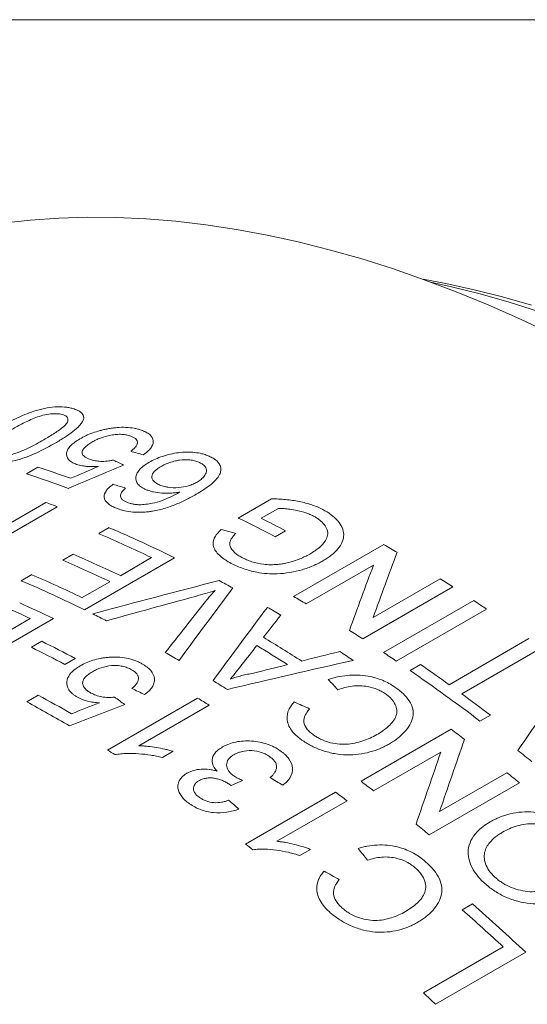
# Model space of a CAD drawing. Units: inches. Extents: x 0.1 to 10.9, y 0 to 8.5.
# Drawn here: x 9.4 to 9.7, y 7.8 to 8.5 of the extents above; entities that cross this region are included whole.
import ezdxf

# ---------------------------------------------------------------- set-up
doc = ezdxf.new("R2010")
doc.units = ezdxf.units.IN
doc.header["$MEASUREMENT"] = 0

msp = doc.modelspace()

# ---------------------------------------------------------------- linework, layer by layer
at = {"color": 7, "linetype": 'Continuous', "lineweight": 0}
for p, q in [((0.06218, 8.45061), (10.94446, 8.45061)), ((9.3679, 8.16547), (9.37515, 8.16966)), ((9.50085, 8.13772), (9.52178, 8.1498)), ((9.34532, 8.1274), (9.38014, 8.1475)), ((9.38728, 8.14483), (9.35247, 8.12473)), ((9.52605, 8.14374), (9.51533, 8.13755)), ((9.4133, 8.12791), (9.41983, 8.13168)), ((9.53053, 8.12977), (9.52401, 8.12601)), ((9.5356, 8.08849), (9.59217, 8.12114)), ((9.39079, 8.11128), (9.39732, 8.11505)), ((9.46095, 8.11276), (9.40438, 8.0801)), ((9.42689, 8.10154), (9.44647, 8.11285)), ((9.58579, 8.10817), (9.54358, 8.0838)), ((9.3647, 8.0984), (9.37123, 8.10217)), ((9.58548, 8.0752), (9.62769, 8.09957)), ((9.40296, 8.08773), (9.42036, 8.09777)), ((9.63565, 8.09447), (9.57909, 8.06181)), ((9.59211, 8.05328), (9.64868, 8.08593)), ((9.65663, 8.08059), (9.60006, 8.04794)), ((9.38482, 8.07458), (9.32825, 8.04192)), ((9.35076, 8.0633), (9.37034, 8.0746)), ((9.63328, 8.0331), (9.68332, 8.06199)), ((9.37101, 8.05657), (9.37754, 8.06034)), ((9.69123, 8.05626), (9.64119, 8.02737)), ((9.39854, 8.04958), (9.39201, 8.04581)), ((9.60873, 8.04201), (9.61525, 8.04578)), ((9.36807, 8.02232), (9.37532, 8.02651)), ((9.41883, 7.99207), (9.4754, 8.02473)), ((9.48264, 8.02021), (9.43856, 7.99476)), ((9.65914, 8.01404), (9.65261, 8.01027)), ((9.57796, 7.97242), (9.63453, 8.00508)), ((9.45994, 7.99126), (9.45325, 7.9874)), ((9.62805, 7.99082), (9.58584, 7.96645)), ((9.62732, 7.95347), (9.66953, 7.97784)), ((9.49633, 7.96973), (9.49537, 7.9705)), ((9.5036, 7.97298), (9.49633, 7.96973)), ((9.67735, 7.9715), (9.62078, 7.93884)), ((9.50545, 7.93294), (9.56202, 7.9656)), ((9.56919, 7.9602), (9.52511, 7.93475)), ((9.54633, 7.92966), (9.53964, 7.9258)), ((9.6414, 7.8918), (9.64792, 7.89556)), ((9.61716, 7.83954), (9.66721, 7.86843)), ((9.68136, 7.86508), (9.62479, 7.83242))]:
    msp.add_line(p, q, dxfattribs=at)
at = {"color": 7, "linetype": 'Continuous', "lineweight": 0, "flags": 128}
for points in [[(9.69831, 8.25304), (9.67803, 8.2626), (9.65781, 8.27151), (9.63766, 8.27977), (9.61759, 8.28737), (9.59762, 8.29431), (9.57776, 8.30059), (9.55802, 8.30619), (9.53842, 8.31112), (9.51898, 8.31538), (9.49969, 8.31895), (9.48059, 8.32184), (9.46168, 8.32404), (9.44297, 8.32556), (9.42447, 8.32639), (9.40621, 8.32654), (9.38819, 8.32599), (9.37043, 8.32476), (9.35293, 8.32284)], [(9.61688, 8.28763), (9.63111, 8.28494), (9.64892, 8.28105), (9.66687, 8.27653), (9.68495, 8.2714)], [(9.68942, 8.26741), (9.67105, 8.27322), (9.65279, 8.2784), (9.63467, 8.28296), (9.62171, 8.28586)]]:
    msp.add_lwpolyline(points, dxfattribs=at)
at = {"color": 7, "linetype": 'Continuous', "lineweight": 0}
for centre, radius, start, end in [((9.14391, 7.45887), 0.74746, 70.31909, 71.9783), ((9.13509, 7.45004), 0.75236, 69.85389, 71.97419), ((9.10998, 7.41319), 0.78243, 69.24296, 69.80123), ((9.08733, 7.29107), 0.94224, 62.38992, 63.96821), ((9.09034, 7.28799), 0.94993, 62.39346, 63.42361), ((9.07079, 7.31884), 0.88461, 63.8284, 66.76056), ((9.06727, 7.3218), 0.87724, 64.38842, 66.76795), ((9.06439, 7.21287), 1.05048, 59.30702, 59.84029), ((9.03975, 7.30368), 0.8806, 64.39129, 66.50677), ((9.04628, 7.30745), 0.8806, 64.39129, 66.50677), ((9.01364, 7.28496), 0.88596, 63.82987, 66.65626), ((9.02319, 7.29546), 0.87858, 64.38961, 66.66336), ((9.02535, 7.22828), 0.98594, 61.38745, 61.95795), ((9.02698, 7.15189), 1.12202, 57.14754, 57.63045), ((9.00805, 7.1806), 1.05003, 59.33562, 59.84036), ((9.00338, 7.11589), 1.16507, 55.89633, 56.36727), ((8.99296, 7.27332), 0.8857, 64.78048, 65.72894), ((8.99634, 7.27024), 0.89324, 64.22015, 65.71668), ((8.996, 7.176), 1.0459, 59.4498, 59.98678), ((8.9893, 7.23492), 0.94161, 62.90767, 63.49593), ((8.95503, 7.12664), 1.09173, 57.55389, 59.04048), ((8.97066, 7.11963), 1.12156, 57.14747, 57.65796), ((8.94758, 7.20469), 0.95132, 62.1489, 63.5701), ((8.9541, 7.20845), 0.95132, 62.1489, 63.5701), ((8.94848, 7.12288), 1.09174, 57.70199, 58.89237), ((8.94684, 7.15616), 1.03109, 59.91307, 60.46679), ((8.94756, 7.09758), 1.13808, 56.66175, 57.16932), ((8.94681, 7.08323), 1.16507, 55.89633, 56.36727), ((8.92806, 7.05017), 1.20974, 54.3416, 55.3854), ((8.90614, 7.0246), 1.23643, 52.86242, 55.37249), ((8.91581, 7.10403), 1.09176, 58.01985, 58.57452), ((8.89482, 7.13884), 1.00938, 60.21472, 61.57279), ((8.89778, 7.08961), 1.09912, 57.8516, 58.29668), ((8.89664, 7.00674), 1.26335, 52.87509, 53.88915), ((8.88473, 7.12952), 1.01524, 59.83348, 61.56981), ((8.86452, 6.97958), 1.2824, 52.63158, 53.09844), ((8.8426, 7.05918), 1.0965, 58.01, 58.29698), ((8.84314, 6.94214), 1.3402, 51.07246, 51.55626), ((8.82028, 6.92316), 1.35411, 50.73216, 51.15818), ((8.80823, 6.9473), 1.28193, 52.65663, 53.09849), ((8.79677, 6.94268), 1.27748, 52.79689, 53.19952), ((8.764, 6.89085), 1.35365, 50.73211, 51.18244), ((8.74179, 6.91214), 1.27484, 52.9402, 53.19975), ((8.66798, 6.78738), 1.47931, 46.7617, 48.51424), ((8.66651, 6.78923), 1.47176, 47.16134, 48.51689), ((8.5941, 6.73608), 1.50475, 46.76782, 47.16491)]:
    msp.add_arc(centre, radius, start, end, dxfattribs=at)
for points, knots in [([(9.35082, 8.19461), (9.35244, 8.19553), (9.35569, 8.19737), (9.361, 8.20008), (9.36658, 8.20259), (9.37271, 8.20488), (9.3791, 8.20665), (9.38586, 8.20768), (9.39094, 8.20759), (9.39457, 8.20709), (9.39616, 8.20668), (9.39695, 8.20647)], [0, 0, 0, 0, 0.125209, 0.250405, 0.383329, 0.500638, 0.631268, 0.750198, 0.874851, 0.937418, 1, 1, 1, 1]), ([(9.39695, 8.20647), (9.39805, 8.20612), (9.40025, 8.20541), (9.40263, 8.20387), (9.40366, 8.20227), (9.40394, 8.20087), (9.40382, 8.20013), (9.40376, 8.19976)], [0, 0, 0, 0, 0.250112, 0.500021, 0.749756, 0.874853, 1, 1, 1, 1]), ([(9.39043, 8.2027), (9.38984, 8.20284), (9.38868, 8.20312), (9.38585, 8.20332), (9.38189, 8.20302), (9.37704, 8.20201), (9.37122, 8.19985), (9.36478, 8.19674), (9.36012, 8.19411), (9.35779, 8.1928)], [0, 0, 0, 0, 0.062572, 0.125084, 0.249629, 0.374367, 0.499349, 0.749543, 1, 1, 1, 1]), ([(9.37886, 8.18688), (9.38112, 8.18822), (9.38565, 8.19089), (9.39063, 8.1944), (9.3936, 8.19737), (9.39417, 8.19956), (9.3935, 8.20119), (9.39201, 8.20218), (9.39095, 8.20253), (9.39043, 8.2027)], [0, 0, 0, 0, 0.250446, 0.500627, 0.625617, 0.750362, 0.874914, 0.937433, 1, 1, 1, 1]), ([(9.40376, 8.19976), (9.40348, 8.19911), (9.40291, 8.19781), (9.40075, 8.19519), (9.39715, 8.19198), (9.39188, 8.18827), (9.38792, 8.18592), (9.38594, 8.18475)], [0, 0, 0, 0, 0.124998, 0.250018, 0.499843, 0.749877, 1, 1, 1, 1]), ([(9.40151, 8.18743), (9.40274, 8.1881), (9.4052, 8.18944), (9.40947, 8.19119), (9.41333, 8.19241), (9.41654, 8.19323), (9.41818, 8.19355), (9.419, 8.19371)], [0, 0, 0, 0, 0.250025, 0.499966, 0.749841, 0.874908, 1, 1, 1, 1]), ([(9.419, 8.19371), (9.41996, 8.19388), (9.42188, 8.19422), (9.42573, 8.19465), (9.43048, 8.19478), (9.43477, 8.19428), (9.43785, 8.1936), (9.43923, 8.19314), (9.43993, 8.19291)], [0, 0, 0, 0, 0.125164, 0.250268, 0.499998, 0.749709, 0.874831, 1, 1, 1, 1]), ([(9.43993, 8.19291), (9.44096, 8.19251), (9.44303, 8.19171), (9.44624, 8.18962), (9.4478, 8.18691), (9.44738, 8.18395), (9.44616, 8.18168), (9.44409, 8.17947), (9.4422, 8.17811), (9.44125, 8.17743)], [0, 0, 0, 0, 0.125247, 0.25043, 0.499306, 0.624408, 0.749563, 0.874773, 1, 1, 1, 1]), ([(9.35744, 8.17729), (9.35849, 8.17757), (9.3606, 8.17813), (9.36451, 8.17959), (9.36906, 8.1816), (9.37412, 8.18419), (9.37728, 8.18598), (9.37886, 8.18688)], [0, 0, 0, 0, 0.12492, 0.249925, 0.499821, 0.749886, 1, 1, 1, 1]), ([(9.39944, 8.17144), (9.39889, 8.17164), (9.39779, 8.17205), (9.3959, 8.17301), (9.39336, 8.175), (9.39265, 8.1779), (9.39376, 8.18091), (9.39557, 8.18319), (9.39819, 8.18539), (9.4004, 8.18675), (9.40151, 8.18743)], [0, 0, 0, 0, 0.062663, 0.125301, 0.250394, 0.499277, 0.624512, 0.749558, 0.87475, 1, 1, 1, 1]), ([(9.40903, 8.18536), (9.40816, 8.18483), (9.40641, 8.18376), (9.40435, 8.18203), (9.40305, 8.18022), (9.40261, 8.17813), (9.40392, 8.17645), (9.406, 8.17525), (9.40729, 8.17476), (9.40794, 8.17452)], [0, 0, 0, 0, 0.143163, 0.286252, 0.429163, 0.571957, 0.785233, 0.892576, 1, 1, 1, 1]), ([(9.43335, 8.18916), (9.43251, 8.18942), (9.43083, 8.18994), (9.4278, 8.19032), (9.42446, 8.1903), (9.41984, 8.1897), (9.41538, 8.18841), (9.41156, 8.18676), (9.40987, 8.18583), (9.40903, 8.18536)], [0, 0, 0, 0, 0.125197, 0.2503, 0.372761, 0.50035, 0.749455, 0.874716, 1, 1, 1, 1]), ([(9.43339, 8.17966), (9.43393, 8.18008), (9.43502, 8.18093), (9.43678, 8.18269), (9.43779, 8.18455), (9.43756, 8.18629), (9.43667, 8.18745), (9.43525, 8.18842), (9.43399, 8.18892), (9.43335, 8.18916)], [0, 0, 0, 0, 0.125277, 0.250496, 0.499573, 0.624099, 0.749655, 0.874786, 1, 1, 1, 1]), ([(9.38594, 8.18475), (9.38432, 8.18383), (9.38108, 8.18199), (9.37573, 8.17931), (9.37015, 8.17683), (9.36398, 8.17462), (9.35757, 8.17295), (9.35192, 8.17223), (9.34776, 8.17215), (9.3448, 8.17238), (9.34205, 8.17277), (9.34045, 8.17319), (9.33966, 8.1734)], [0, 0, 0, 0, 0.125152, 0.250284, 0.383849, 0.500425, 0.631691, 0.749877, 0.812396, 0.874912, 0.937448, 1, 1, 1, 1]), ([(9.445, 8.17273), (9.44629, 8.17342), (9.44885, 8.1748), (9.45484, 8.17708), (9.46161, 8.17871), (9.46855, 8.17924), (9.47357, 8.17901), (9.47766, 8.17829), (9.48039, 8.17747), (9.48162, 8.17698), (9.48203, 8.17681)], [0, 0, 0, 0, 0.125216, 0.250381, 0.499545, 0.623248, 0.749671, 0.874752, 0.958231, 1, 1, 1, 1]), ([(9.40794, 8.17452), (9.40892, 8.17421), (9.41087, 8.17361), (9.41453, 8.17321), (9.41786, 8.17335), (9.42054, 8.17367), (9.42186, 8.17393), (9.42252, 8.17406)], [0, 0, 0, 0, 0.25016, 0.499721, 0.74962, 0.874785, 1, 1, 1, 1]), ([(9.44317, 8.15552), (9.44261, 8.15576), (9.4415, 8.15625), (9.43958, 8.15738), (9.43702, 8.15965), (9.43621, 8.16281), (9.43726, 8.16603), (9.43906, 8.16841), (9.44166, 8.17068), (9.44389, 8.17205), (9.445, 8.17273)], [0, 0, 0, 0, 0.062665, 0.125303, 0.250403, 0.499342, 0.624225, 0.749549, 0.874741, 1, 1, 1, 1]), ([(9.47606, 8.17281), (9.47523, 8.17312), (9.47359, 8.17372), (9.46965, 8.17442), (9.46532, 8.17432), (9.46094, 8.17354), (9.45783, 8.17262), (9.45483, 8.17139), (9.4532, 8.17049), (9.45239, 8.17005)], [0, 0, 0, 0, 0.125271, 0.250407, 0.499012, 0.599243, 0.749333, 0.874642, 1, 1, 1, 1]), ([(9.48203, 8.17681), (9.48291, 8.17642), (9.48465, 8.17563), (9.48748, 8.17373), (9.4897, 8.17104), (9.49017, 8.16782), (9.48894, 8.16354), (9.48473, 8.15941), (9.4792, 8.15544), (9.47606, 8.15358), (9.4745, 8.15265)], [0, 0, 0, 0, 0.071587, 0.143138, 0.28578, 0.408231, 0.500153, 0.749426, 0.87469, 1, 1, 1, 1]), ([(9.475, 8.16026), (9.47589, 8.16083), (9.47767, 8.16196), (9.47982, 8.16422), (9.48136, 8.1671), (9.48056, 8.16984), (9.47839, 8.17173), (9.47684, 8.17245), (9.47606, 8.17281)], [0, 0, 0, 0, 0.1432259, 0.286429, 0.5006636, 0.7494037, 0.8746501, 1, 1, 1, 1]), ([(9.41312, 8.17011), (9.41185, 8.17006), (9.40932, 8.16996), (9.40591, 8.17011), (9.40321, 8.17048), (9.40111, 8.1709), (9.4, 8.17126), (9.39944, 8.17144)], [0, 0, 0, 0, 0.2500264, 0.499958, 0.6999161, 0.8499541, 1, 1, 1, 1]), ([(9.45239, 8.17005), (9.45153, 8.16951), (9.45001, 8.16858), (9.44764, 8.16654), (9.44606, 8.16382), (9.44712, 8.16126), (9.449, 8.15983), (9.4503, 8.15906), (9.45122, 8.15866), (9.45168, 8.15846)], [0, 0, 0, 0, 0.143413, 0.250967, 0.500067, 0.748931, 0.849311, 0.924649, 1, 1, 1, 1]), ([(9.45168, 8.15846), (9.45213, 8.15828), (9.45302, 8.15793), (9.45478, 8.15744), (9.45802, 8.15678), (9.46331, 8.15664), (9.4688, 8.15757), (9.47258, 8.15897), (9.47419, 8.15983), (9.475, 8.16026)], [0, 0, 0, 0, 0.0717089, 0.1434078, 0.2508658, 0.5002183, 0.7492766, 0.8745943, 1, 1, 1, 1]), ([(9.42392, 8.14407), (9.42296, 8.14451), (9.42103, 8.14537), (9.41806, 8.14748), (9.41614, 8.15071), (9.41735, 8.1543), (9.41977, 8.15702), (9.42145, 8.15829), (9.42228, 8.15893)], [0, 0, 0, 0, 0.125399, 0.250755, 0.499968, 0.749231, 0.874579, 1, 1, 1, 1]), ([(9.43017, 8.15652), (9.42941, 8.15581), (9.42828, 8.15475), (9.42722, 8.15326), (9.42705, 8.15251), (9.42696, 8.15213)], [0, 0, 0, 0, 0.499937, 0.749989, 1, 1, 1, 1]), ([(9.43872, 8.14605), (9.43941, 8.14607), (9.44079, 8.14612), (9.44358, 8.14637), (9.44769, 8.14709), (9.45281, 8.14847), (9.45731, 8.15043), (9.46108, 8.15228), (9.46319, 8.15346), (9.46425, 8.15405)], [0, 0, 0, 0, 0.071492, 0.142947, 0.28576, 0.499721, 0.699736, 0.849859, 1, 1, 1, 1]), ([(9.46425, 8.15405), (9.4633, 8.1539), (9.46141, 8.1536), (9.45758, 8.15324), (9.45281, 8.15327), (9.44842, 8.15391), (9.44525, 8.15472), (9.44386, 8.15525), (9.44317, 8.15552)], [0, 0, 0, 0, 0.125175, 0.250279, 0.499934, 0.749739, 0.874838, 1, 1, 1, 1]), ([(9.42696, 8.15213), (9.42698, 8.15169), (9.42703, 8.1508), (9.42782, 8.14958), (9.42909, 8.14849), (9.43031, 8.14793), (9.43092, 8.14765)], [0, 0, 0, 0, 0.250069, 0.499982, 0.749918, 1, 1, 1, 1]), ([(9.4745, 8.15265), (9.47336, 8.15201), (9.47125, 8.15082), (9.46685, 8.14854), (9.4611, 8.14592), (9.45463, 8.14368), (9.44983, 8.1425), (9.44696, 8.14199), (9.44551, 8.14179), (9.44471, 8.14168)], [0, 0, 0, 0, 0.13534, 0.250146, 0.500158, 0.749953, 0.874964, 0.931482, 1, 1, 1, 1]), ([(9.52178, 8.1498), (9.52326, 8.14976), (9.52623, 8.14968), (9.53209, 8.14925), (9.53923, 8.14825), (9.54582, 8.14649), (9.55065, 8.1447), (9.55282, 8.14362), (9.55391, 8.14308)], [0, 0, 0, 0, 0.125084, 0.250143, 0.500066, 0.749895, 0.874932, 1, 1, 1, 1]), ([(9.44471, 8.14168), (9.44375, 8.14158), (9.44183, 8.14139), (9.43798, 8.14126), (9.43329, 8.14152), (9.42904, 8.14234), (9.42601, 8.14326), (9.42462, 8.1438), (9.42392, 8.14407)], [0, 0, 0, 0, 0.1251389, 0.2502243, 0.499913, 0.7497406, 0.8748472, 1, 1, 1, 1]), ([(9.43092, 8.14765), (9.43147, 8.14744), (9.43258, 8.14701), (9.43449, 8.14655), (9.43653, 8.1462), (9.43799, 8.1461), (9.43872, 8.14605)], [0, 0, 0, 0, 0.2500622, 0.4999963, 0.7499345, 1, 1, 1, 1]), ([(9.54805, 8.13896), (9.5473, 8.13933), (9.5458, 8.14007), (9.54251, 8.14133), (9.53833, 8.14244), (9.5337, 8.14321), (9.52974, 8.14369), (9.52728, 8.14372), (9.52605, 8.14374)], [0, 0, 0, 0, 0.125073, 0.250103, 0.499947, 0.699982, 0.850038, 1, 1, 1, 1]), ([(9.55391, 8.14308), (9.55485, 8.14257), (9.55671, 8.14154), (9.56006, 8.13927), (9.56489, 8.13486), (9.56777, 8.12885), (9.56647, 8.12271), (9.56366, 8.11832), (9.56015, 8.11494), (9.55681, 8.11248), (9.55494, 8.11136), (9.554, 8.11079)], [0, 0, 0, 0, 0.06267, 0.125338, 0.250521, 0.499239, 0.621511, 0.749473, 0.874664, 0.937327, 1, 1, 1, 1]), ([(9.54573, 8.11509), (9.54657, 8.11559), (9.54817, 8.11656), (9.55076, 8.11834), (9.55461, 8.12159), (9.55734, 8.1259), (9.55693, 8.13046), (9.55498, 8.13365), (9.55258, 8.13608), (9.55012, 8.1378), (9.54874, 8.13858), (9.54805, 8.13896)], [0, 0, 0, 0, 0.075056, 0.143247, 0.250639, 0.499361, 0.624351, 0.749472, 0.874662, 0.937318, 1, 1, 1, 1]), ([(9.49652, 8.10926), (9.49526, 8.10996), (9.49274, 8.11136), (9.48957, 8.11376), (9.48709, 8.11635), (9.48541, 8.11912), (9.48485, 8.12203), (9.48567, 8.125), (9.4875, 8.12787), (9.48927, 8.12966), (9.49016, 8.13056)], [0, 0, 0, 0, 0.125103, 0.250143, 0.379232, 0.500165, 0.624169, 0.749906, 0.874918, 1, 1, 1, 1]), ([(9.49927, 8.12801), (9.49868, 8.12738), (9.49749, 8.12611), (9.49615, 8.12411), (9.49539, 8.12203), (9.49579, 8.11925), (9.49772, 8.11668), (9.50056, 8.11442), (9.50231, 8.11344), (9.50319, 8.11295)], [0, 0, 0, 0, 0.125228, 0.25037, 0.375365, 0.50033, 0.749656, 0.874809, 1, 1, 1, 1]), ([(9.554, 8.11079), (9.55302, 8.11025), (9.55107, 8.10917), (9.5468, 8.10723), (9.53874, 8.10438), (9.52864, 8.1025), (9.51888, 8.1027), (9.51154, 8.10372), (9.50524, 8.10546), (9.50004, 8.1075), (9.49769, 8.10867), (9.49652, 8.10926)], [0, 0, 0, 0, 0.0626625, 0.1253175, 0.2505129, 0.4994209, 0.5980964, 0.6995768, 0.8496363, 0.9248124, 1, 1, 1, 1]), ([(9.50319, 8.11295), (9.50416, 8.11247), (9.50609, 8.11151), (9.51039, 8.10987), (9.51553, 8.10873), (9.52119, 8.1083), (9.52539, 8.10854), (9.52913, 8.10901), (9.53127, 8.1095), (9.53234, 8.10974)], [0, 0, 0, 0, 0.125188, 0.250312, 0.499777, 0.642587, 0.785472, 0.892732, 1, 1, 1, 1]), ([(9.53234, 8.10974), (9.53357, 8.11008), (9.53605, 8.11076), (9.53952, 8.11202), (9.54276, 8.11347), (9.54474, 8.11455), (9.54573, 8.11509)], [0, 0, 0, 0, 0.250033, 0.499983, 0.749951, 1, 1, 1, 1]), ([(9.48629, 8.09218), (9.48428, 8.09154), (9.48028, 8.09027), (9.47615, 8.08913), (9.47408, 8.08856)], [0, 0, 0, 0, 0.5, 1, 1, 1, 1]), ([(9.48026, 8.08523), (9.48124, 8.08644), (9.48313, 8.08879), (9.48526, 8.09107), (9.48629, 8.09218)], [0, 0, 0, 0, 0.515428, 1, 1, 1, 1]), ([(9.40162, 8.04492), (9.40285, 8.04558), (9.4053, 8.0469), (9.40959, 8.04847), (9.41348, 8.04944), (9.41671, 8.04999), (9.41837, 8.05015), (9.4192, 8.05024)], [0, 0, 0, 0, 0.250025, 0.499966, 0.749841, 0.874908, 1, 1, 1, 1]), ([(9.4192, 8.05024), (9.42017, 8.05031), (9.42211, 8.05046), (9.42601, 8.05044), (9.43081, 8.04991), (9.43517, 8.04868), (9.43831, 8.04739), (9.43972, 8.04663), (9.44042, 8.04625)], [0, 0, 0, 0, 0.125164, 0.250268, 0.499998, 0.749709, 0.874831, 1, 1, 1, 1]), ([(9.3999, 8.02523), (9.39934, 8.02557), (9.39822, 8.02623), (9.39628, 8.0277), (9.39366, 8.03054), (9.39286, 8.03428), (9.39391, 8.03789), (9.3957, 8.04048), (9.3983, 8.04285), (9.40051, 8.04423), (9.40162, 8.04492)], [0, 0, 0, 0, 0.062663, 0.125301, 0.250394, 0.499277, 0.624512, 0.749558, 0.87475, 1, 1, 1, 1]), ([(9.43385, 8.04251), (9.43299, 8.04295), (9.43128, 8.04383), (9.4282, 8.04473), (9.42482, 8.04519), (9.42016, 8.0451), (9.41566, 8.04413), (9.41183, 8.04262), (9.41014, 8.0417), (9.4093, 8.04124)], [0, 0, 0, 0, 0.125197, 0.2503, 0.372761, 0.50035, 0.749455, 0.874716, 1, 1, 1, 1]), ([(9.44042, 8.04625), (9.44148, 8.0456), (9.44359, 8.04431), (9.44687, 8.04128), (9.44849, 8.03771), (9.44812, 8.0341), (9.44693, 8.03147), (9.44488, 8.02903), (9.44299, 8.0276), (9.44204, 8.02689)], [0, 0, 0, 0, 0.125247, 0.25043, 0.499306, 0.624408, 0.749563, 0.874773, 1, 1, 1, 1]), ([(9.4093, 8.04124), (9.40842, 8.0407), (9.40668, 8.03962), (9.40463, 8.03775), (9.40336, 8.03568), (9.40295, 8.03313), (9.40433, 8.03085), (9.40646, 8.02906), (9.40777, 8.02827), (9.40843, 8.02787)], [0, 0, 0, 0, 0.143163, 0.286252, 0.429163, 0.571957, 0.785233, 0.892576, 1, 1, 1, 1]), ([(9.43406, 8.03071), (9.43461, 8.03116), (9.4357, 8.03206), (9.43744, 8.034), (9.43843, 8.03616), (9.43816, 8.03836), (9.43724, 8.03991), (9.43578, 8.04132), (9.43449, 8.04211), (9.43385, 8.04251)], [0, 0, 0, 0, 0.125277, 0.250496, 0.499573, 0.624099, 0.749655, 0.874786, 1, 1, 1, 1]), ([(9.49607, 8.03666), (9.49719, 8.03705), (9.49944, 8.03782), (9.50299, 8.03878), (9.50663, 8.03963), (9.50913, 8.04007), (9.51038, 8.04029)], [0, 0, 0, 0, 0.25001, 0.499994, 0.749983, 1, 1, 1, 1]), ([(9.55733, 8.03634), (9.55827, 8.03664), (9.56016, 8.03723), (9.56413, 8.0382), (9.57135, 8.03942), (9.58146, 8.03913), (9.59018, 8.03654), (9.59559, 8.03393), (9.59798, 8.03237), (9.59917, 8.0316)], [0, 0, 0, 0, 0.071672, 0.143333, 0.286514, 0.571008, 0.785096, 0.892535, 1, 1, 1, 1]), ([(9.59338, 8.02731), (9.59247, 8.0279), (9.59086, 8.02894), (9.5872, 8.03067), (9.58268, 8.03199), (9.57719, 8.03253), (9.57229, 8.03225), (9.56764, 8.03136), (9.56483, 8.03042), (9.56342, 8.02996)], [0, 0, 0, 0, 0.114407, 0.200223, 0.399761, 0.548229, 0.699707, 0.849833, 1, 1, 1, 1]), ([(9.59917, 8.0316), (9.60008, 8.03094), (9.6019, 8.02963), (9.60516, 8.0268), (9.60859, 8.02296), (9.61075, 8.01786), (9.61075, 8.01099), (9.60689, 8.00468), (9.60183, 8.00005), (9.59852, 7.99762), (9.59669, 7.99652), (9.59577, 7.99597)], [0, 0, 0, 0, 0.06266, 0.125307, 0.250413, 0.375351, 0.500317, 0.749464, 0.874687, 0.93734, 1, 1, 1, 1]), ([(9.41376, 8.02167), (9.41248, 8.02179), (9.40992, 8.02201), (9.40647, 8.02268), (9.40373, 8.02351), (9.40159, 8.02433), (9.40046, 8.02493), (9.3999, 8.02523)], [0, 0, 0, 0, 0.250026, 0.499958, 0.699916, 0.849954, 1, 1, 1, 1]), ([(9.40843, 8.02787), (9.40943, 8.02736), (9.41142, 8.02632), (9.41513, 8.02532), (9.41849, 8.02504), (9.42119, 8.02506), (9.42252, 8.0252), (9.42319, 8.02527)], [0, 0, 0, 0, 0.2501601, 0.4997213, 0.7496199, 0.8747847, 1, 1, 1, 1]), ([(9.58783, 8.00172), (9.58916, 8.00253), (9.59182, 8.00414), (9.59638, 8.00782), (9.59995, 8.01211), (9.60072, 8.01704), (9.59954, 8.02078), (9.59754, 8.02371), (9.59535, 8.02586), (9.59404, 8.02683), (9.59338, 8.02731)], [0, 0, 0, 0, 0.12529, 0.250532, 0.499888, 0.624808, 0.749733, 0.874753, 0.937361, 1, 1, 1, 1]), ([(9.54131, 7.99799), (9.54062, 7.99849), (9.53924, 7.99948), (9.53678, 8.00159), (9.53311, 8.00551), (9.5309, 8.01122), (9.53199, 8.01645), (9.53396, 8.01987), (9.53534, 8.02146), (9.53603, 8.02225)], [0, 0, 0, 0, 0.071653, 0.143292, 0.286411, 0.570954, 0.785143, 0.892555, 1, 1, 1, 1]), ([(9.54569, 8.01791), (9.54509, 8.01719), (9.54404, 8.01592), (9.54248, 8.01322), (9.54159, 8.00966), (9.54331, 8.00592), (9.54582, 8.00327), (9.54742, 8.00209), (9.54822, 8.00149)], [0, 0, 0, 0, 0.1432749, 0.2507273, 0.5002688, 0.7494047, 0.8746602, 1, 1, 1, 1]), ([(9.54822, 8.00149), (9.54889, 8.00104), (9.55025, 8.00013), (9.55325, 7.9985), (9.55908, 7.99618), (9.56694, 7.99529), (9.57412, 7.99628), (9.57904, 7.99775), (9.58371, 7.9995), (9.58646, 8.00098), (9.58783, 8.00172)], [0, 0, 0, 0, 0.062708, 0.125411, 0.250523, 0.498682, 0.623856, 0.749216, 0.874605, 1, 1, 1, 1]), ([(9.43856, 7.99476), (9.43948, 7.99473), (9.44132, 7.99466), (9.44497, 7.99431), (9.44948, 7.99366), (9.45386, 7.99282), (9.45734, 7.992), (9.45904, 7.99151), (9.45994, 7.99126)], [0, 0, 0, 0, 0.125013, 0.250019, 0.499986, 0.750004, 0.867189, 1, 1, 1, 1]), ([(9.48759, 7.9788), (9.48724, 7.97919), (9.4866, 7.97992), (9.48567, 7.98125), (9.48449, 7.98357), (9.48425, 7.98706), (9.48606, 7.99021), (9.48852, 7.99244), (9.49004, 7.99341), (9.49096, 7.99398)], [0, 0, 0, 0, 0.077455, 0.143242, 0.250646, 0.499982, 0.74939, 0.849653, 1, 1, 1, 1]), ([(9.49096, 7.99398), (9.49157, 7.99432), (9.4928, 7.995), (9.49552, 7.99614), (9.50076, 7.99765), (9.50765, 7.99801), (9.51436, 7.99715), (9.51917, 7.99584), (9.52358, 7.99398), (9.52606, 7.99238), (9.52729, 7.99158)], [0, 0, 0, 0, 0.062665, 0.125307, 0.25043, 0.499343, 0.624639, 0.749606, 0.874768, 1, 1, 1, 1]), ([(9.59577, 7.99597), (9.59485, 7.99546), (9.593, 7.99444), (9.58904, 7.9926), (9.58154, 7.98996), (9.57156, 7.9886), (9.56129, 7.98964), (9.55389, 7.99157), (9.54818, 7.99392), (9.54409, 7.99614), (9.54223, 7.99738), (9.54131, 7.99799)], [0, 0, 0, 0, 0.062667, 0.125324, 0.250532, 0.499429, 0.620945, 0.749571, 0.874696, 0.937344, 1, 1, 1, 1]), ([(9.45325, 7.9874), (9.45205, 7.98768), (9.44965, 7.98823), (9.44475, 7.98912), (9.43848, 7.98983), (9.43215, 7.98999), (9.42713, 7.98974), (9.4247, 7.98936), (9.42349, 7.98917)], [0, 0, 0, 0, 0.125071, 0.250121, 0.500071, 0.749968, 0.874991, 1, 1, 1, 1]), ([(9.49813, 7.9891), (9.49774, 7.98886), (9.49696, 7.98839), (9.49579, 7.98744), (9.49412, 7.98569), (9.49316, 7.98271), (9.49421, 7.97955), (9.49616, 7.97727), (9.4975, 7.97628), (9.49816, 7.97578)], [0, 0, 0, 0, 0.071718, 0.143428, 0.250866, 0.500085, 0.749252, 0.874588, 1, 1, 1, 1]), ([(9.52051, 7.98799), (9.52008, 7.98828), (9.51922, 7.98886), (9.51754, 7.98974), (9.51444, 7.99105), (9.50931, 7.99195), (9.50429, 7.99149), (9.5012, 7.99054), (9.49949, 7.98985), (9.49859, 7.98935), (9.49813, 7.9891)], [0, 0, 0, 0, 0.071707, 0.143401, 0.250819, 0.499766, 0.74912, 0.849436, 0.92471, 1, 1, 1, 1]), ([(9.5209, 7.97473), (9.52145, 7.97527), (9.52246, 7.97625), (9.52374, 7.97785), (9.52463, 7.97948), (9.52508, 7.98127), (9.52487, 7.98309), (9.52393, 7.98488), (9.52246, 7.98655), (9.52116, 7.98751), (9.52051, 7.98799)], [0, 0, 0, 0, 0.137311, 0.25022, 0.38237, 0.500215, 0.624084, 0.749955, 0.874959, 1, 1, 1, 1]), ([(9.52729, 7.99158), (9.52783, 7.9912), (9.5289, 7.99043), (9.5308, 7.98877), (9.53363, 7.98566), (9.53549, 7.9806), (9.5343, 7.97565), (9.53163, 7.97221), (9.52976, 7.97074), (9.52883, 7.97)], [0, 0, 0, 0, 0.062731, 0.125447, 0.250734, 0.499984, 0.749354, 0.874641, 1, 1, 1, 1]), ([(9.47033, 7.95828), (9.46937, 7.959), (9.46746, 7.96043), (9.46457, 7.96366), (9.46286, 7.96721), (9.46298, 7.97077), (9.46403, 7.97331), (9.46557, 7.97526), (9.46724, 7.97662), (9.4682, 7.97722), (9.46868, 7.97752)], [0, 0, 0, 0, 0.125213, 0.250369, 0.499606, 0.622926, 0.749688, 0.874748, 0.937357, 1, 1, 1, 1]), ([(9.46868, 7.97752), (9.46931, 7.97785), (9.47057, 7.97851), (9.47346, 7.97951), (9.47754, 7.98019), (9.48184, 7.98002), (9.48518, 7.97944), (9.48679, 7.97901), (9.48759, 7.9788)], [0, 0, 0, 0, 0.125229, 0.250353, 0.499967, 0.749572, 0.874748, 1, 1, 1, 1]), ([(9.49537, 7.9705), (9.49471, 7.97093), (9.49338, 7.97179), (9.49109, 7.97288), (9.48862, 7.97374), (9.48599, 7.97438), (9.48328, 7.97469), (9.48059, 7.97448), (9.47816, 7.97383), (9.47682, 7.97312), (9.47615, 7.97277)], [0, 0, 0, 0, 0.1251693, 0.2502487, 0.3779063, 0.5004568, 0.6289579, 0.7500345, 0.8749348, 1, 1, 1, 1]), ([(9.49816, 7.97578), (9.49858, 7.97552), (9.49941, 7.97499), (9.5012, 7.97403), (9.50264, 7.9734), (9.5036, 7.97298)], [0, 0, 0, 0, 0.2534545, 0.4999396, 1, 1, 1, 1]), ([(9.47615, 7.97277), (9.47562, 7.97244), (9.47456, 7.97177), (9.47308, 7.9701), (9.47249, 7.96785), (9.47322, 7.96558), (9.47438, 7.9641), (9.47547, 7.96307), (9.47623, 7.96251), (9.47663, 7.96221)], [0, 0, 0, 0, 0.125276, 0.250512, 0.499462, 0.699206, 0.819501, 0.904325, 1, 1, 1, 1]), ([(9.50127, 7.95503), (9.50008, 7.95461), (9.49769, 7.95377), (9.49247, 7.95267), (9.48532, 7.95243), (9.47831, 7.95408), (9.47345, 7.95626), (9.47137, 7.95761), (9.47033, 7.95828)], [0, 0, 0, 0, 0.125412, 0.250748, 0.500112, 0.749347, 0.874648, 1, 1, 1, 1]), ([(9.47663, 7.96221), (9.47724, 7.96181), (9.47847, 7.96101), (9.48134, 7.95975), (9.4855, 7.9588), (9.48969, 7.9591), (9.49272, 7.95981), (9.4941, 7.96033), (9.4948, 7.96059)], [0, 0, 0, 0, 0.125431, 0.250719, 0.499902, 0.749173, 0.874565, 1, 1, 1, 1]), ([(9.65909, 7.94703), (9.66003, 7.94755), (9.66191, 7.94859), (9.66598, 7.95038), (9.67366, 7.95285), (9.6838, 7.9538), (9.69413, 7.95207), (9.70154, 7.9495), (9.70726, 7.94651), (9.71134, 7.94374), (9.71318, 7.9422), (9.7141, 7.94143)], [0, 0, 0, 0, 0.062665, 0.1253199, 0.2505126, 0.4994724, 0.620639, 0.7495739, 0.8746967, 0.9373438, 1, 1, 1, 1]), ([(9.65605, 7.90797), (9.65517, 7.90876), (9.65341, 7.91036), (9.65038, 7.91376), (9.64618, 7.92002), (9.64445, 7.92795), (9.64671, 7.93542), (9.65019, 7.94026), (9.65447, 7.94415), (9.65755, 7.94607), (9.65909, 7.94703)], [0, 0, 0, 0, 0.062676, 0.125339, 0.250496, 0.499217, 0.636942, 0.785209, 0.892589, 1, 1, 1, 1]), ([(9.7076, 7.93764), (9.70692, 7.93821), (9.70555, 7.93936), (9.70249, 7.94142), (9.69654, 7.94442), (9.68664, 7.94643), (9.67741, 7.9451), (9.67105, 7.94277), (9.66822, 7.94123), (9.66681, 7.94046)], [0, 0, 0, 0, 0.062771, 0.125516, 0.250794, 0.499693, 0.749037, 0.874493, 1, 1, 1, 1]), ([(9.66681, 7.94046), (9.66601, 7.93998), (9.66448, 7.93904), (9.66163, 7.937), (9.658, 7.93354), (9.65471, 7.92762), (9.65551, 7.92082), (9.65841, 7.9161), (9.66058, 7.91355), (9.66188, 7.91237), (9.66253, 7.91177)], [0, 0, 0, 0, 0.074284, 0.143391, 0.286647, 0.500728, 0.749369, 0.874559, 0.937268, 1, 1, 1, 1]), ([(9.52511, 7.93475), (9.52602, 7.93466), (9.52785, 7.93447), (9.53147, 7.93388), (9.53595, 7.9329), (9.5403, 7.93172), (9.54375, 7.93062), (9.54543, 7.92999), (9.54633, 7.92966)], [0, 0, 0, 0, 0.125013, 0.250019, 0.499986, 0.750004, 0.867189, 1, 1, 1, 1]), ([(9.57609, 7.93028), (9.57703, 7.93055), (9.57891, 7.9311), (9.58287, 7.93193), (9.59004, 7.93286), (9.60008, 7.93196), (9.6087, 7.92863), (9.61403, 7.92546), (9.61637, 7.92362), (9.61754, 7.9227)], [0, 0, 0, 0, 0.071672, 0.143333, 0.286514, 0.571008, 0.785096, 0.892535, 1, 1, 1, 1]), ([(9.53964, 7.9258), (9.53845, 7.92617), (9.53607, 7.92692), (9.5312, 7.92818), (9.52498, 7.92933), (9.51869, 7.92986), (9.51369, 7.92989), (9.51128, 7.92961), (9.51007, 7.92947)], [0, 0, 0, 0, 0.1250711, 0.2501214, 0.5000715, 0.7499678, 0.8749906, 1, 1, 1, 1]), ([(9.61174, 7.91832), (9.61084, 7.91902), (9.60926, 7.92025), (9.60566, 7.92235), (9.6012, 7.92405), (9.59575, 7.92496), (9.59089, 7.92492), (9.58627, 7.92421), (9.58346, 7.92334), (9.58206, 7.92291)], [0, 0, 0, 0, 0.114407, 0.200223, 0.399761, 0.548229, 0.699707, 0.849833, 1, 1, 1, 1]), ([(9.61754, 7.9227), (9.61843, 7.92193), (9.62022, 7.9204), (9.62341, 7.91712), (9.62675, 7.91273), (9.62881, 7.90704), (9.62869, 7.89953), (9.62476, 7.89285), (9.61968, 7.88806), (9.61636, 7.88558), (9.61452, 7.88448), (9.61361, 7.88393)], [0, 0, 0, 0, 0.06266, 0.125307, 0.250413, 0.375351, 0.500317, 0.749464, 0.874687, 0.93734, 1, 1, 1, 1]), ([(9.55967, 7.88908), (9.559, 7.88966), (9.55765, 7.89082), (9.55524, 7.89327), (9.55166, 7.89778), (9.54953, 7.90418), (9.55069, 7.90986), (9.55269, 7.91351), (9.55408, 7.91518), (9.55477, 7.91601)], [0, 0, 0, 0, 0.071653, 0.143292, 0.286411, 0.570954, 0.785143, 0.892555, 1, 1, 1, 1]), ([(9.60584, 7.89063), (9.60717, 7.89144), (9.60983, 7.89306), (9.61441, 7.89683), (9.61802, 7.90133), (9.61885, 7.90668), (9.61774, 7.91083), (9.61581, 7.91415), (9.61367, 7.91662), (9.61238, 7.91776), (9.61174, 7.91832)], [0, 0, 0, 0, 0.12529, 0.250532, 0.499888, 0.624808, 0.749733, 0.874753, 0.937361, 1, 1, 1, 1]), ([(9.56431, 7.91069), (9.5637, 7.90993), (9.56263, 7.9086), (9.56106, 7.90572), (9.56012, 7.90186), (9.56178, 7.89766), (9.56422, 7.89461), (9.56579, 7.89322), (9.56658, 7.89253)], [0, 0, 0, 0, 0.143275, 0.250727, 0.500269, 0.749405, 0.87466, 1, 1, 1, 1]), ([(9.7117, 7.90193), (9.71074, 7.9014), (9.70882, 7.90033), (9.70475, 7.89846), (9.6992, 7.89658), (9.6919, 7.89538), (9.68411, 7.8955), (9.67627, 7.89691), (9.66867, 7.89954), (9.66297, 7.90271), (9.65885, 7.90561), (9.65698, 7.90718), (9.65605, 7.90797)], [0, 0, 0, 0, 0.0625873, 0.1251621, 0.2502152, 0.3769365, 0.500101, 0.6250388, 0.7499288, 0.8748556, 0.9374186, 1, 1, 1, 1]), ([(9.66253, 7.91177), (9.66323, 7.91118), (9.66464, 7.91), (9.66782, 7.90788), (9.67222, 7.90561), (9.67801, 7.90385), (9.68398, 7.90289), (9.68972, 7.90335), (9.69497, 7.90467), (9.69977, 7.90659), (9.70267, 7.90817), (9.70413, 7.90897)], [0, 0, 0, 0, 0.062579, 0.125144, 0.250036, 0.374974, 0.499828, 0.624697, 0.749716, 0.874837, 1, 1, 1, 1]), ([(9.61361, 7.88393), (9.61268, 7.88342), (9.61083, 7.8824), (9.60688, 7.8806), (9.59941, 7.87812), (9.58951, 7.87716), (9.57935, 7.87884), (9.57205, 7.88135), (9.56642, 7.88424), (9.56241, 7.8869), (9.56058, 7.88835), (9.55967, 7.88908)], [0, 0, 0, 0, 0.062667, 0.125324, 0.250532, 0.499429, 0.620945, 0.749571, 0.874696, 0.937344, 1, 1, 1, 1]), ([(9.56658, 7.89253), (9.56724, 7.892), (9.56857, 7.89093), (9.57153, 7.88898), (9.57727, 7.88611), (9.58504, 7.88472), (9.59217, 7.88541), (9.59707, 7.88676), (9.60172, 7.88842), (9.60446, 7.88989), (9.60584, 7.89063)], [0, 0, 0, 0, 0.062708, 0.125411, 0.250523, 0.498682, 0.623856, 0.749216, 0.874605, 1, 1, 1, 1])]:
    msp.add_open_spline(points, degree=3, knots=knots, dxfattribs=at)
for points in [[(9.44125, 8.17743), (9.43863, 8.17818), (9.43601, 8.17893), (9.43339, 8.17966)], [(9.42252, 8.17406), (9.42466, 8.17305), (9.42679, 8.17203), (9.42893, 8.171)], [(9.42893, 8.171), (9.41736, 8.16613), (9.40578, 8.16125), (9.39421, 8.15637)], [(9.39564, 8.16267), (9.40146, 8.16515), (9.40729, 8.16763), (9.41312, 8.17011)], [(9.42228, 8.15893), (9.42491, 8.15814), (9.42754, 8.15733), (9.43017, 8.15652)], [(9.49016, 8.13056), (9.49319, 8.12972), (9.49623, 8.12887), (9.49927, 8.12801)], [(9.6006, 8.11619), (9.59556, 8.10271), (9.59052, 8.08904), (9.58548, 8.0752)], [(9.57067, 8.0672), (9.57571, 8.08103), (9.58075, 8.09469), (9.58579, 8.10817)], [(9.4095, 8.07757), (9.43595, 8.08467), (9.4624, 8.09164), (9.48886, 8.09847)], [(9.4975, 8.09381), (9.48625, 8.07878), (9.475, 8.06362), (9.46374, 8.04833)], [(9.47408, 8.08856), (9.45543, 8.0835), (9.43678, 8.07839), (9.41813, 8.07321)], [(9.4551, 8.05328), (9.46348, 8.06399), (9.47187, 8.07464), (9.48026, 8.08523)], [(9.48504, 8.03565), (9.49642, 8.05111), (9.50779, 8.06644), (9.51916, 8.08165)], [(9.52762, 8.07671), (9.52396, 8.0721), (9.52031, 8.06747), (9.51665, 8.06283)], [(9.51252, 8.05762), (9.5094, 8.05366), (9.50628, 8.04968), (9.50315, 8.0457)], [(9.54075, 8.04795), (9.54869, 8.04994), (9.55664, 8.05191), (9.56458, 8.05388)], [(9.57303, 8.04838), (9.5467, 8.04241), (9.52037, 8.03631), (9.49404, 8.0301)], [(9.50315, 8.0457), (9.50079, 8.04269), (9.49843, 8.03968), (9.49607, 8.03666)], [(9.51038, 8.04029), (9.51753, 8.0421), (9.52467, 8.04391), (9.53182, 8.0457)], [(9.67641, 7.99182), (9.68791, 8.00854), (9.69939, 8.02516), (9.71085, 8.04166)], [(9.44204, 8.02689), (9.43938, 8.02817), (9.43672, 8.02945), (9.43406, 8.03071)], [(9.56342, 8.02996), (9.56139, 8.0321), (9.55936, 8.03422), (9.55733, 8.03634)], [(9.42319, 8.02527), (9.42536, 8.02373), (9.42754, 8.02218), (9.42971, 8.02061)], [(9.42971, 8.02061), (9.41811, 8.01617), (9.40651, 8.01172), (9.3949, 8.00726)], [(9.39623, 8.01487), (9.40207, 8.01714), (9.40791, 8.01941), (9.41376, 8.02167)], [(9.53603, 8.02225), (9.53925, 8.02082), (9.54247, 8.01937), (9.54569, 8.01791)], [(9.64286, 7.99877), (9.63771, 7.98383), (9.63253, 7.96873), (9.62732, 7.95347)], [(9.61252, 7.94554), (9.61773, 7.9608), (9.6229, 7.97589), (9.62805, 7.99082)], [(9.52883, 7.97), (9.52619, 7.97159), (9.52354, 7.97317), (9.5209, 7.97473)], [(9.4948, 7.96059), (9.49696, 7.95875), (9.49912, 7.95689), (9.50127, 7.95503)], [(9.58206, 7.92291), (9.58007, 7.92538), (9.57808, 7.92784), (9.57609, 7.93028)], [(9.55477, 7.91601), (9.55795, 7.91425), (9.56113, 7.91248), (9.56431, 7.91069)]]:
    msp.add_open_spline(points, degree=3, dxfattribs=at)

doc.saveas('drawing.dxf')
